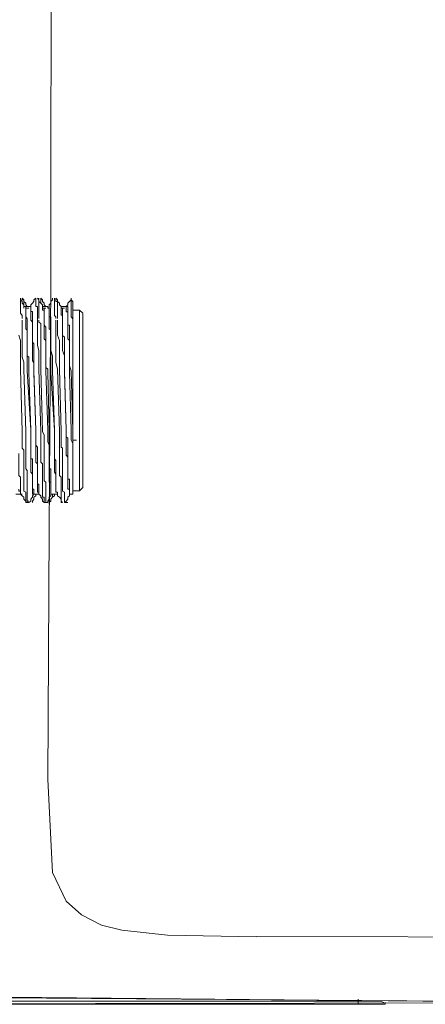
# Model space of a CAD drawing. Units: inches. Extents: x -291 to 2906, y -1558 to 719.
# Drawn here: x -78 to -37, y -754 to -655 of the extents above; entities that cross this region are included whole.
import ezdxf

# ---------------------------------------------------------------- set-up
doc = ezdxf.new("R2010")
doc.units = ezdxf.units.IN
doc.header["$MEASUREMENT"] = 0
doc.layers.add('图层 1', color=7, linetype='Continuous')

msp = doc.modelspace()

# ---------------------------------------------------------------- linework, layer by layer
at = {"layer": '图层 1', "color": 7, "lineweight": 9}
for points in [[(-74.29, -613.856), (-74.44, -667.198)], [(-74.44, -667.198), (-74.44, -681.04)], [(-74.44, -681.564), (-74.614, -706.224)], [(-74.44, -681.04), (-74.44, -681.564)], [(-77.488, -683.238), (-77.488, -683.088)], [(-77.488, -683.088), (-77.488, -683.263)], [(-77.313, -683.413), (-77.488, -683.238)], [(-77.488, -684.063), (-77.488, -683.913), (-77.488, -683.763), (-77.488, -683.588), (-77.488, -683.413), (-77.488, -683.263)], [(-77.163, -683.238), (-77.313, -683.088)], [(-77.313, -683.238), (-77.313, -683.088)], [(-77.163, -683.413), (-77.163, -683.238), (-77.313, -683.238)], [(-77.313, -683.588), (-77.313, -683.413)], [(-77.163, -683.738), (-77.313, -683.588)], [(-77.163, -683.413), (-77.163, -683.238)], [(-76.963, -683.588), (-77.163, -683.413)], [(-77.163, -683.588), (-77.163, -683.413)], [(-77.163, -683.738), (-77.163, -683.588)], [(-77.163, -683.913), (-77.163, -683.738)], [(-77.163, -684.063), (-77.163, -683.913), (-77.163, -683.763)], [(-76.963, -683.738), (-76.963, -683.588)], [(-76.813, -683.913), (-76.963, -683.738)], [(-76.463, -683.738), (-76.288, -683.588)], [(-76.463, -683.913), (-76.463, -683.738)], [(-76.288, -683.588), (-76.139, -683.413)], [(-76.139, -683.238), (-75.964, -683.088)], [(-76.139, -683.413), (-76.139, -683.238)], [(-75.964, -683.088), (-75.964, -683.263)], [(-75.789, -684.063), (-75.789, -683.913), (-75.964, -683.913), (-75.964, -683.763), (-75.964, -683.588), (-75.964, -683.413), (-75.964, -683.263)], [(-75.639, -683.238), (-75.789, -683.088)], [(-75.639, -683.088), (-75.639, -683.263)], [(-75.639, -683.413), (-75.639, -683.238)], [(-75.639, -684.063), (-75.639, -683.913), (-75.639, -683.763), (-75.639, -683.588), (-75.639, -683.413), (-75.639, -683.263)], [(-75.464, -683.588), (-75.639, -683.413)], [(-75.289, -683.238), (-75.464, -683.088)], [(-75.464, -683.238), (-75.464, -683.088)], [(-75.464, -683.413), (-75.464, -683.238)], [(-75.464, -683.588), (-75.464, -683.413)], [(-75.289, -683.738), (-75.464, -683.588)], [(-75.289, -683.413), (-75.289, -683.238)], [(-75.114, -683.588), (-75.289, -683.413)], [(-75.289, -683.913), (-75.289, -683.738)], [(-75.114, -683.738), (-75.114, -683.588)], [(-74.939, -683.913), (-75.114, -683.738)], [(-74.614, -683.738), (-74.44, -683.588)], [(-74.614, -683.913), (-74.614, -683.738)], [(-74.44, -683.413), (-74.29, -683.238)], [(-74.44, -683.588), (-74.44, -683.413)], [(-74.29, -683.238), (-74.29, -683.088)], [(-74.09, -683.088), (-74.09, -683.263)], [(-74.09, -684.063), (-74.09, -683.913), (-74.09, -683.763), (-74.09, -683.588), (-74.09, -683.413), (-74.09, -683.263)], [(-73.765, -683.238), (-73.94, -683.088)], [(-73.94, -683.088), (-73.94, -683.263)], [(-73.765, -684.063), (-73.765, -683.913), (-73.765, -683.763), (-73.765, -683.588), (-73.765, -683.413), (-73.94, -683.413), (-73.94, -683.263)], [(-73.765, -683.413), (-73.765, -683.238)], [(-73.59, -683.588), (-73.765, -683.413)], [(-73.59, -683.738), (-73.59, -683.588)], [(-73.415, -683.913), (-73.59, -683.738)], [(-72.916, -683.913), (-72.741, -683.738)], [(-72.741, -683.588), (-72.591, -683.413)], [(-72.741, -683.738), (-72.741, -683.588)], [(-72.591, -683.413), (-72.416, -683.238)], [(-72.416, -683.238), (-72.416, -683.088)], [(-72.416, -683.238), (-72.416, -683.088)], [(-72.241, -683.413), (-72.416, -683.238)], [(-72.416, -683.238), (-72.416, -683.413), (-72.416, -683.588)], [(-72.241, -685.962), (-72.241, -685.787), (-72.241, -685.612), (-72.241, -685.462), (-72.241, -685.262), (-72.241, -685.137), (-72.416, -684.937), (-72.416, -684.787), (-72.416, -684.613), (-72.416, -684.413), (-72.416, -684.263), (-72.416, -684.088), (-72.416, -683.913), (-72.416, -683.738), (-72.416, -683.588)], [(-72.241, -702.651), (-72.241, -683.413)], [(-77.488, -684.063), (-77.488, -684.288), (-77.488, -684.588), (-77.313, -684.812), (-77.313, -684.937)], [(-76.963, -684.063), (-76.963, -683.913), (-77.163, -683.913)], [(-76.463, -683.913), (-76.963, -683.913)], [(-76.963, -684.063), (-76.638, -684.063)], [(-76.963, -684.937), (-76.963, -684.787), (-76.963, -684.613), (-76.963, -684.413), (-76.963, -684.263), (-76.963, -684.088)], [(-76.963, -684.413), (-76.963, -684.263), (-76.963, -684.088)], [(-76.963, -684.413), (-76.963, -684.613), (-76.963, -684.787), (-76.963, -684.937)], [(-76.463, -684.063), (-76.463, -683.913)], [(-76.463, -684.063), (-76.463, -683.913)], [(-76.463, -684.063), (-76.463, -684.288)], [(-76.463, -684.063), (-76.463, -684.288)], [(-76.463, -684.787), (-76.463, -684.588), (-76.463, -684.438), (-76.463, -684.263)], [(-76.288, -684.588), (-76.288, -684.413), (-76.463, -684.413), (-76.463, -684.288)], [(-76.463, -685.112), (-76.463, -684.937), (-76.463, -684.812)], [(-76.288, -685.112), (-76.288, -684.937), (-76.288, -684.812), (-76.288, -684.588)], [(-75.789, -684.063), (-75.789, -684.288), (-75.789, -684.588), (-75.789, -684.812), (-75.789, -684.937)], [(-75.639, -684.063), (-75.639, -684.288), (-75.639, -684.588), (-75.639, -684.812), (-75.639, -684.937)], [(-74.764, -683.913), (-75.289, -683.913)], [(-75.289, -684.063), (-75.289, -683.913)], [(-75.289, -684.063), (-74.939, -684.063)], [(-75.114, -684.937), (-75.114, -684.787), (-75.114, -684.613), (-75.114, -684.413), (-75.114, -684.263), (-75.289, -684.263), (-75.289, -684.088)], [(-75.114, -684.413), (-75.114, -684.263), (-75.114, -684.088), (-75.289, -684.088)], [(-75.114, -684.413), (-75.114, -684.613), (-75.114, -684.787), (-75.114, -684.937)], [(-74.614, -684.063), (-74.764, -684.063), (-74.764, -683.913)], [(-74.614, -684.063), (-74.614, -683.913)], [(-74.614, -684.063), (-74.614, -684.288)], [(-74.614, -684.063), (-74.614, -684.288)], [(-74.614, -684.787), (-74.614, -684.588), (-74.614, -684.438), (-74.614, -684.263)], [(-74.614, -684.588), (-74.614, -684.413), (-74.614, -684.288)], [(-74.44, -685.112), (-74.44, -684.937), (-74.614, -684.937), (-74.614, -684.812), (-74.614, -684.588)], [(-74.614, -685.112), (-74.614, -684.937), (-74.614, -684.812)], [(-74.09, -684.063), (-74.09, -684.288), (-74.09, -684.588), (-74.09, -684.812), (-73.94, -684.937)], [(-73.765, -684.063), (-73.765, -684.288), (-73.765, -684.588), (-73.765, -684.812), (-73.765, -684.937)], [(-72.916, -683.913), (-73.415, -683.913)], [(-73.415, -684.063), (-73.415, -683.913)], [(-73.415, -684.063), (-73.09, -684.063)], [(-73.265, -684.937), (-73.265, -684.787), (-73.415, -684.787), (-73.415, -684.613), (-73.415, -684.413), (-73.415, -684.263), (-73.415, -684.088)], [(-73.265, -684.413), (-73.265, -684.263), (-73.265, -684.088), (-73.415, -684.088)], [(-73.265, -684.413), (-73.265, -684.613), (-73.265, -684.787), (-73.265, -684.937)], [(-72.741, -684.063), (-72.741, -683.913), (-72.916, -683.913)], [(-72.916, -684.063), (-72.916, -683.913)], [(-72.916, -684.063), (-72.916, -684.288)], [(-72.741, -684.787), (-72.741, -684.588), (-72.741, -684.438), (-72.916, -684.438), (-72.916, -684.263)], [(-72.741, -684.063), (-72.741, -684.288)], [(-72.741, -684.588), (-72.741, -684.413), (-72.741, -684.288)], [(-72.741, -685.112), (-72.741, -684.937), (-72.741, -684.812), (-72.741, -684.588)], [(-72.741, -685.112), (-72.741, -684.937), (-72.741, -684.812)], [(-71.591, -684.263), (-72.241, -684.263)], [(-71.591, -702.327), (-71.591, -684.263)], [(-71.242, -684.588), (-71.591, -684.288)], [(-71.242, -702.002), (-71.242, -684.613)], [(-77.313, -685.112), (-77.313, -684.937)], [(-77.313, -685.462), (-77.313, -685.262)], [(-77.313, -685.612), (-77.313, -685.462)], [(-77.313, -685.787), (-77.313, -685.612)], [(-77.313, -686.286), (-77.313, -686.137), (-77.313, -685.962), (-77.313, -685.787)], [(-76.963, -685.787), (-76.963, -685.612), (-76.963, -685.462), (-76.963, -685.262), (-76.963, -685.112), (-76.963, -684.937)], [(-76.813, -685.462), (-76.813, -685.262), (-76.813, -685.137), (-76.963, -684.937)], [(-76.813, -686.786), (-76.813, -686.611), (-76.813, -686.486), (-76.813, -686.286), (-76.963, -686.137), (-76.963, -685.962), (-76.963, -685.787)], [(-76.813, -685.787), (-76.813, -685.612), (-76.813, -685.462)], [(-76.813, -688.135), (-76.813, -687.96), (-76.813, -687.811), (-76.813, -687.636), (-76.813, -687.461), (-76.813, -687.311), (-76.813, -687.136), (-76.813, -686.961), (-76.813, -686.811), (-76.813, -686.611), (-76.813, -686.461), (-76.813, -686.286), (-76.813, -686.137), (-76.813, -685.962), (-76.813, -685.787)], [(-76.288, -685.462), (-76.463, -685.262), (-76.463, -685.137)], [(-76.288, -685.462), (-76.288, -685.262), (-76.288, -685.137)], [(-76.288, -685.787), (-76.288, -685.612), (-76.288, -685.462)], [(-76.288, -685.787), (-76.288, -685.612), (-76.288, -685.462)], [(-76.288, -686.786), (-76.288, -686.611), (-76.288, -686.486), (-76.288, -686.286), (-76.288, -686.137), (-76.288, -685.962), (-76.288, -685.787)], [(-76.288, -687.811), (-76.288, -687.636), (-76.288, -687.486), (-76.288, -687.311), (-76.288, -687.136), (-76.288, -686.961), (-76.288, -686.786), (-76.288, -686.611), (-76.288, -686.486), (-76.288, -686.286), (-76.288, -686.137), (-76.288, -685.962), (-76.288, -685.787)], [(-75.789, -685.787), (-75.789, -685.612), (-75.789, -685.462), (-75.789, -685.262), (-75.789, -685.112), (-75.789, -684.937)], [(-75.789, -686.786), (-75.789, -686.611), (-75.789, -686.486), (-75.789, -686.286), (-75.789, -686.137), (-75.789, -685.787)], [(-75.639, -685.112), (-75.639, -684.937)], [(-75.639, -685.462), (-75.639, -685.262)], [(-75.464, -685.612), (-75.639, -685.462)], [(-75.464, -685.787), (-75.464, -685.612)], [(-75.464, -686.286), (-75.464, -686.137), (-75.464, -685.962), (-75.464, -685.787)], [(-75.114, -685.787), (-75.114, -685.612), (-75.114, -685.462), (-75.114, -685.262), (-75.114, -685.112), (-75.114, -684.937)], [(-75.114, -685.462), (-75.114, -685.262), (-75.114, -685.137), (-75.114, -684.937)], [(-75.114, -685.787), (-75.114, -685.612), (-75.114, -685.462)], [(-75.114, -686.786), (-75.114, -686.611), (-75.114, -686.486), (-75.114, -686.286), (-75.114, -686.137), (-75.114, -685.962), (-75.114, -685.787)], [(-74.939, -688.135), (-74.939, -687.96), (-74.939, -687.811), (-74.939, -687.636), (-74.939, -687.461), (-74.939, -687.311), (-74.939, -687.136), (-74.939, -686.961), (-74.939, -686.811), (-74.939, -686.611), (-74.939, -686.461), (-74.939, -686.286), (-74.939, -686.137), (-74.939, -685.962), (-75.114, -685.787)], [(-74.614, -685.462), (-74.614, -685.262), (-74.614, -685.137)], [(-74.614, -685.787), (-74.614, -685.612), (-74.614, -685.462)], [(-74.44, -687.811), (-74.44, -687.636), (-74.44, -687.486), (-74.44, -687.311), (-74.44, -687.136), (-74.44, -686.961), (-74.44, -686.786), (-74.44, -686.611), (-74.44, -686.486), (-74.44, -686.286), (-74.614, -686.137), (-74.614, -685.962), (-74.614, -685.787)], [(-74.44, -685.462), (-74.44, -685.262), (-74.44, -685.137)], [(-74.44, -685.787), (-74.44, -685.612), (-74.44, -685.462)], [(-74.44, -686.786), (-74.44, -686.611), (-74.44, -686.486), (-74.44, -686.286), (-74.44, -686.137), (-74.44, -685.962), (-74.44, -685.787)], [(-73.94, -685.112), (-73.94, -684.937)], [(-73.94, -685.462), (-73.94, -685.262)], [(-73.94, -685.612), (-73.94, -685.462)], [(-73.94, -685.787), (-73.94, -685.612)], [(-73.94, -686.286), (-73.94, -686.137), (-73.94, -685.962), (-73.94, -685.787)], [(-73.765, -685.112), (-73.765, -684.937)], [(-73.765, -685.462), (-73.765, -685.262)], [(-73.765, -685.612), (-73.765, -685.462)], [(-73.765, -685.787), (-73.765, -685.612)], [(-73.765, -686.286), (-73.765, -686.137), (-73.765, -685.962), (-73.765, -685.787)], [(-73.265, -685.787), (-73.265, -685.612), (-73.265, -685.462), (-73.265, -685.262), (-73.265, -685.112), (-73.265, -684.937)], [(-73.265, -685.462), (-73.265, -685.262), (-73.265, -685.137), (-73.265, -684.937)], [(-73.265, -685.787), (-73.265, -685.612), (-73.265, -685.462)], [(-73.265, -686.786), (-73.265, -686.611), (-73.265, -686.486), (-73.265, -686.286), (-73.265, -686.137), (-73.265, -685.962), (-73.265, -685.787)], [(-73.09, -688.135), (-73.09, -687.96), (-73.09, -687.811), (-73.09, -687.636), (-73.09, -687.461), (-73.09, -687.311), (-73.09, -687.136), (-73.09, -686.961), (-73.265, -686.811), (-73.265, -686.611), (-73.265, -686.461), (-73.265, -686.286), (-73.265, -686.137), (-73.265, -685.962), (-73.265, -685.787)], [(-72.741, -685.462), (-72.741, -685.262), (-72.741, -685.137)], [(-72.741, -685.462), (-72.741, -685.262), (-72.741, -685.137)], [(-72.741, -685.787), (-72.741, -685.612), (-72.741, -685.462)], [(-72.741, -685.787), (-72.741, -685.612), (-72.741, -685.462)], [(-72.591, -686.786), (-72.591, -686.611), (-72.591, -686.486), (-72.591, -686.286), (-72.591, -686.137), (-72.591, -685.962), (-72.591, -685.787), (-72.741, -685.787)], [(-72.591, -687.811), (-72.591, -687.636), (-72.591, -687.486), (-72.591, -687.311), (-72.741, -687.136), (-72.741, -686.961), (-72.741, -686.786), (-72.741, -686.611), (-72.741, -686.486), (-72.741, -686.286), (-72.741, -686.137), (-72.741, -685.962), (-72.741, -685.787)], [(-77.488, -687.311), (-77.638, -686.786)], [(-77.313, -686.786), (-77.313, -686.611), (-77.313, -686.486), (-77.313, -686.286)], [(-77.313, -687.311), (-77.313, -686.786)], [(-76.813, -687.811), (-76.813, -687.636), (-76.813, -687.486), (-76.813, -687.311), (-76.813, -687.136), (-76.813, -686.961), (-76.813, -686.786)], [(-76.139, -687.811), (-76.139, -687.636), (-76.288, -687.486), (-76.288, -687.311), (-76.288, -687.136), (-76.288, -686.961), (-76.288, -686.786)], [(-75.789, -687.311), (-75.789, -686.786)], [(-75.464, -686.786), (-75.464, -686.611), (-75.464, -686.486), (-75.464, -686.286)], [(-75.464, -687.311), (-75.464, -686.786)], [(-74.939, -687.811), (-74.939, -687.636), (-74.939, -687.486), (-74.939, -687.311), (-75.114, -687.136), (-75.114, -686.961), (-75.114, -686.786)], [(-74.44, -687.811), (-74.44, -687.636), (-74.44, -687.486), (-74.44, -687.311), (-74.44, -687.136), (-74.44, -686.961), (-74.44, -686.786)], [(-73.94, -686.786), (-73.94, -686.611), (-73.94, -686.486), (-73.94, -686.286)], [(-73.94, -687.311), (-73.94, -686.786)], [(-73.765, -686.786), (-73.765, -686.611), (-73.765, -686.486), (-73.765, -686.286)], [(-73.59, -687.311), (-73.765, -686.786)], [(-73.265, -687.811), (-73.265, -687.636), (-73.265, -687.486), (-73.265, -687.311), (-73.265, -687.136), (-73.265, -686.961), (-73.265, -686.786)], [(-72.591, -687.811), (-72.591, -687.636), (-72.591, -687.486), (-72.591, -687.311), (-72.591, -687.136), (-72.591, -686.961), (-72.591, -686.786)], [(-72.241, -685.962), (-72.241, -686.286), (-72.241, -686.461), (-72.241, -686.786), (-72.241, -687.161), (-72.241, -687.311), (-72.241, -687.636), (-72.241, -687.96), (-72.241, -688.135)], [(-77.488, -687.811), (-77.488, -687.311)], [(-77.488, -688.31), (-77.488, -687.811)], [(-77.313, -687.811), (-77.313, -687.311)], [(-77.313, -688.31), (-77.313, -687.811)], [(-76.813, -688.31), (-76.813, -687.811)], [(-76.139, -689.834), (-76.139, -689.659), (-76.139, -689.509), (-76.288, -689.335), (-76.288, -689.01), (-76.288, -688.835), (-76.288, -688.66), (-76.288, -688.485), (-76.288, -688.31), (-76.288, -687.96), (-76.288, -687.811)], [(-76.139, -688.31), (-76.139, -687.811)], [(-75.789, -687.811), (-75.789, -687.311)], [(-75.639, -688.31), (-75.789, -687.811)], [(-75.464, -687.811), (-75.464, -687.311)], [(-75.464, -688.31), (-75.464, -687.811)], [(-74.939, -688.31), (-74.939, -687.811)], [(-74.44, -688.31), (-74.44, -687.811)], [(-74.44, -689.834), (-74.44, -689.659), (-74.44, -689.509), (-74.44, -689.335), (-74.44, -689.01), (-74.44, -688.835), (-74.44, -688.66), (-74.44, -688.485), (-74.44, -688.31), (-74.44, -687.96), (-74.44, -687.811)], [(-73.94, -687.811), (-73.94, -687.311)], [(-73.94, -688.31), (-73.94, -687.811)], [(-73.59, -687.811), (-73.59, -687.311)], [(-73.59, -688.31), (-73.59, -687.811)], [(-73.265, -688.31), (-73.265, -687.811)], [(-72.591, -688.31), (-72.591, -687.811)], [(-72.591, -689.834), (-72.591, -689.659), (-72.591, -689.509), (-72.591, -689.335), (-72.591, -689.01), (-72.591, -688.835), (-72.591, -688.66), (-72.591, -688.485), (-72.591, -688.31), (-72.591, -687.96), (-72.591, -687.811)], [(-77.488, -688.985), (-77.488, -688.31)], [(-77.313, -688.985), (-77.313, -688.31)], [(-76.638, -690.509), (-76.638, -690.184), (-76.638, -690.009), (-76.638, -689.834), (-76.638, -689.659), (-76.638, -689.335), (-76.638, -689.16), (-76.638, -688.985), (-76.813, -688.835), (-76.813, -688.46), (-76.813, -688.31), (-76.813, -688.135)], [(-76.813, -688.835), (-76.813, -688.31)], [(-76.139, -688.835), (-76.139, -688.31)], [(-75.639, -688.985), (-75.639, -688.31)], [(-75.464, -688.985), (-75.464, -688.31)], [(-74.764, -690.509), (-74.764, -690.184), (-74.939, -690.009), (-74.939, -689.834), (-74.939, -689.659), (-74.939, -689.335), (-74.939, -689.16), (-74.939, -688.985), (-74.939, -688.835), (-74.939, -688.46), (-74.939, -688.31), (-74.939, -688.135)], [(-74.939, -688.835), (-74.939, -688.31)], [(-74.29, -688.835), (-74.44, -688.31)], [(-73.94, -688.985), (-73.94, -688.31)], [(-73.59, -688.985), (-73.59, -688.31)], [(-73.09, -688.835), (-73.265, -688.31)], [(-73.09, -690.509), (-73.09, -690.184), (-73.09, -690.009), (-73.09, -689.834), (-73.09, -689.659), (-73.09, -689.335), (-73.09, -689.16), (-73.09, -688.985), (-73.09, -688.835), (-73.09, -688.46), (-73.09, -688.31), (-73.09, -688.135)], [(-72.591, -688.835), (-72.591, -688.31)], [(-77.488, -689.485), (-77.488, -688.985)], [(-77.488, -690.184), (-77.488, -689.485)], [(-77.163, -689.485), (-77.313, -688.985)], [(-77.163, -690.184), (-77.163, -689.485)], [(-76.813, -689.335), (-76.813, -688.835)], [(-76.813, -689.834), (-76.813, -689.335)], [(-76.139, -689.335), (-76.139, -688.835)], [(-76.139, -689.834), (-76.139, -689.335)], [(-75.639, -689.485), (-75.639, -688.985)], [(-75.639, -690.184), (-75.639, -689.485)], [(-75.464, -689.485), (-75.464, -688.985)], [(-75.464, -690.184), (-75.464, -689.485)], [(-74.939, -689.335), (-74.939, -688.835)], [(-74.939, -689.834), (-74.939, -689.335)], [(-74.29, -689.335), (-74.29, -688.835)], [(-74.29, -689.834), (-74.29, -689.335)], [(-73.94, -689.485), (-73.94, -688.985)], [(-73.765, -690.184), (-73.94, -689.485)], [(-73.59, -689.485), (-73.59, -688.985)], [(-73.59, -690.184), (-73.59, -689.485)], [(-73.09, -689.335), (-73.09, -688.835)], [(-73.09, -689.834), (-73.09, -689.335)], [(-72.591, -689.335), (-72.591, -688.835)], [(-72.591, -689.834), (-72.591, -689.335)], [(-77.313, -696.405), (-77.488, -690.184)], [(-76.963, -696.405), (-77.163, -690.184)], [(-76.813, -690.334), (-76.813, -689.834)], [(-76.463, -696.255), (-76.813, -690.334)], [(-76.638, -690.509), (-76.463, -696.255)], [(-76.139, -690.334), (-76.139, -689.834)], [(-76.139, -690.509), (-76.139, -689.834)], [(-75.964, -696.255), (-76.139, -690.334)], [(-75.964, -696.255), (-76.139, -690.534)], [(-75.464, -696.405), (-75.639, -690.184)], [(-75.289, -696.405), (-75.464, -690.184)], [(-74.939, -690.334), (-74.939, -689.834)], [(-74.764, -696.255), (-74.939, -690.334)], [(-74.764, -690.509), (-74.614, -696.255)], [(-74.44, -690.509), (-74.44, -689.834)], [(-74.09, -696.255), (-74.44, -690.534)], [(-74.29, -690.334), (-74.29, -689.834)], [(-74.09, -696.255), (-74.29, -690.334)], [(-73.59, -696.405), (-73.765, -690.184)], [(-73.415, -696.405), (-73.59, -690.184)], [(-73.09, -690.334), (-73.09, -689.834)], [(-72.916, -696.255), (-73.09, -690.334)], [(-73.09, -690.509), (-72.916, -696.255)], [(-72.416, -690.334), (-72.591, -689.834)], [(-72.591, -690.509), (-72.591, -689.834)], [(-72.416, -696.255), (-72.591, -690.534)], [(-72.241, -696.255), (-72.416, -690.334)], [(-77.313, -696.405), (-77.313, -696.755), (-77.313, -696.905), (-77.313, -697.255), (-77.313, -697.43), (-77.313, -697.605), (-77.313, -697.954), (-77.313, -698.079), (-77.163, -698.279), (-77.163, -698.604), (-77.163, -698.779), (-77.163, -699.129)], [(-76.963, -696.405), (-76.963, -696.755), (-76.963, -696.905), (-76.963, -697.255), (-76.963, -697.43), (-76.963, -697.605), (-76.963, -697.954), (-76.963, -698.079), (-76.963, -698.279), (-76.963, -698.604), (-76.963, -698.779), (-76.963, -699.129)], [(-76.463, -696.255), (-76.463, -696.755)], [(-76.463, -696.255), (-76.463, -696.43), (-76.463, -696.58), (-76.463, -696.93), (-76.463, -697.08), (-76.463, -697.255), (-76.463, -697.43), (-76.463, -697.754), (-76.463, -697.954), (-76.463, -698.104), (-76.463, -698.279), (-76.463, -698.629)], [(-75.964, -696.255), (-75.964, -696.43), (-75.964, -696.58), (-75.964, -696.93), (-75.964, -697.08), (-75.964, -697.255), (-75.964, -697.43), (-75.964, -697.754), (-75.789, -697.954), (-75.789, -698.104), (-75.789, -698.279), (-75.789, -698.629)], [(-75.964, -696.255), (-75.964, -696.43), (-75.964, -696.58), (-75.964, -696.755), (-75.964, -697.08), (-75.964, -697.255), (-75.964, -697.43), (-75.964, -697.605), (-75.964, -697.954), (-75.964, -698.104), (-75.964, -698.279), (-75.964, -698.429)], [(-75.464, -696.405), (-75.464, -696.755), (-75.464, -696.905), (-75.464, -697.255), (-75.464, -697.43), (-75.464, -697.605), (-75.464, -697.954), (-75.464, -698.079), (-75.464, -698.279), (-75.464, -698.604), (-75.464, -698.779), (-75.464, -699.129)], [(-75.289, -696.405), (-75.114, -696.755), (-75.114, -696.905), (-75.114, -697.255), (-75.114, -697.43), (-75.114, -697.605), (-75.114, -697.954), (-75.114, -698.079), (-75.114, -698.279), (-75.114, -698.604), (-75.114, -698.779), (-75.114, -699.129)], [(-74.764, -696.255), (-74.764, -696.43), (-74.764, -696.58), (-74.764, -696.93), (-74.764, -697.08), (-74.764, -697.255), (-74.764, -697.43), (-74.614, -697.754), (-74.614, -697.954), (-74.614, -698.104), (-74.614, -698.279), (-74.614, -698.629)], [(-74.614, -696.255), (-74.614, -696.755)], [(-74.09, -696.255), (-74.09, -696.43), (-74.09, -696.58), (-74.09, -696.93), (-74.09, -697.08), (-74.09, -697.255), (-74.09, -697.43), (-74.09, -697.754), (-74.09, -697.954), (-74.09, -698.104), (-74.09, -698.279), (-74.09, -698.629)], [(-74.09, -696.255), (-74.09, -696.43), (-74.09, -696.58), (-74.09, -696.755), (-74.09, -697.08), (-74.09, -697.255), (-74.09, -697.43), (-74.09, -697.605), (-74.09, -697.954), (-74.09, -698.104), (-74.09, -698.279), (-74.09, -698.429)], [(-73.59, -696.405), (-73.59, -696.755), (-73.59, -696.905), (-73.59, -697.255), (-73.59, -697.43), (-73.59, -697.605), (-73.59, -697.954), (-73.59, -698.079), (-73.59, -698.279), (-73.59, -698.604), (-73.59, -698.779), (-73.59, -699.129)], [(-73.415, -696.405), (-73.415, -696.755), (-73.415, -696.905), (-73.415, -697.255), (-73.415, -697.43), (-73.415, -697.605), (-73.415, -697.954), (-73.265, -698.079), (-73.265, -698.279), (-73.265, -698.604), (-73.265, -698.779), (-73.265, -699.129)], [(-72.916, -696.255), (-72.916, -696.755)], [(-72.916, -696.255), (-72.916, -696.43), (-72.916, -696.58), (-72.916, -696.93), (-72.916, -697.08), (-72.916, -697.255), (-72.916, -697.43), (-72.916, -697.754), (-72.916, -697.954), (-72.916, -698.104), (-72.916, -698.279), (-72.916, -698.629)], [(-72.416, -696.58), (-72.416, -696.255)], [(-72.416, -696.905), (-72.416, -696.605)], [(-72.241, -696.405), (-72.241, -696.255)], [(-72.241, -696.58), (-72.241, -696.405)], [(-72.241, -696.755), (-72.241, -696.58)], [(-76.463, -696.755), (-76.463, -696.93), (-76.463, -697.08), (-76.463, -697.255), (-76.463, -697.605), (-76.463, -697.754), (-76.463, -697.954), (-76.463, -698.079), (-76.463, -698.429), (-76.463, -698.629), (-76.463, -698.779)], [(-74.614, -696.755), (-74.614, -696.93), (-74.614, -697.08), (-74.614, -697.255), (-74.614, -697.605), (-74.614, -697.754), (-74.614, -697.954), (-74.614, -698.079), (-74.614, -698.429), (-74.614, -698.629), (-74.614, -698.779)], [(-72.916, -696.755), (-72.916, -696.93), (-72.741, -697.08), (-72.741, -697.255), (-72.741, -697.605), (-72.741, -697.754), (-72.741, -697.954), (-72.741, -698.079), (-72.741, -698.429), (-72.741, -698.629), (-72.741, -698.779)], [(-72.416, -697.255), (-72.416, -696.93)], [(-72.241, -697.605), (-72.416, -697.28)], [(-72.241, -696.905), (-72.241, -696.755)], [(-72.241, -697.08), (-72.241, -696.905)], [(-72.241, -697.255), (-72.241, -697.08)], [(-72.241, -697.255), (-71.891, -697.255)], [(-72.241, -697.43), (-72.241, -697.255)], [(-72.241, -697.605), (-72.241, -697.43)], [(-72.241, -697.754), (-72.241, -697.605)], [(-72.241, -697.954), (-72.241, -697.605)], [(-77.638, -698.604), (-77.638, -698.779), (-77.638, -698.954), (-77.638, -699.129), (-77.638, -699.303), (-77.638, -699.453), (-77.638, -699.628), (-77.638, -699.803), (-77.638, -699.953), (-77.638, -700.128), (-77.638, -700.303), (-77.638, -700.478), (-77.638, -700.653), (-77.638, -700.803), (-77.488, -700.977)], [(-76.463, -698.604), (-76.463, -698.779), (-76.463, -698.954), (-76.463, -699.129), (-76.463, -699.303), (-76.463, -699.453), (-76.463, -699.628), (-76.463, -699.803), (-76.463, -699.953), (-76.463, -700.128), (-76.463, -700.303), (-76.463, -700.478), (-76.288, -700.653), (-76.288, -700.803), (-76.288, -700.977)], [(-75.964, -698.429), (-75.964, -698.629), (-75.964, -698.779), (-75.964, -698.954), (-75.964, -699.129), (-75.964, -699.278), (-75.964, -699.453), (-75.789, -699.628), (-75.789, -699.778), (-75.789, -699.953), (-75.789, -700.128), (-75.789, -700.303), (-75.789, -700.478), (-75.789, -700.653), (-75.789, -700.803)], [(-75.789, -698.604), (-75.789, -698.779), (-75.789, -698.954), (-75.789, -699.129), (-75.789, -699.303), (-75.789, -699.453), (-75.789, -699.628), (-75.789, -699.803), (-75.789, -699.953), (-75.789, -700.128), (-75.789, -700.303), (-75.789, -700.478), (-75.789, -700.653), (-75.789, -700.803), (-75.789, -700.977)], [(-74.614, -698.604), (-74.614, -698.779), (-74.614, -698.954), (-74.614, -699.129), (-74.614, -699.303), (-74.614, -699.453), (-74.614, -699.628), (-74.614, -699.803), (-74.614, -699.953), (-74.614, -700.128), (-74.614, -700.303), (-74.614, -700.478), (-74.614, -700.653), (-74.614, -700.803), (-74.614, -700.977)], [(-74.09, -698.429), (-74.09, -698.629), (-74.09, -698.779), (-74.09, -698.954), (-74.09, -699.129), (-74.09, -699.278), (-74.09, -699.453), (-74.09, -699.628), (-74.09, -699.778), (-74.09, -699.953), (-74.09, -700.128), (-74.09, -700.303), (-74.09, -700.478), (-73.94, -700.653), (-73.94, -700.803)], [(-74.09, -698.604), (-74.09, -698.779), (-74.09, -698.954), (-74.09, -699.129), (-73.94, -699.303), (-73.94, -699.453), (-73.94, -699.628), (-73.94, -699.803), (-73.94, -699.953), (-73.94, -700.128), (-73.94, -700.303), (-73.94, -700.478), (-73.94, -700.653), (-73.94, -700.803), (-73.94, -700.977)], [(-72.916, -698.604), (-72.916, -698.779), (-72.741, -698.954), (-72.741, -699.129), (-72.741, -699.303), (-72.741, -699.453), (-72.741, -699.628), (-72.741, -699.803), (-72.741, -699.953), (-72.741, -700.128), (-72.741, -700.303), (-72.741, -700.478), (-72.741, -700.653), (-72.741, -700.803), (-72.741, -700.977)], [(-72.241, -698.279), (-72.241, -697.954)], [(-72.241, -698.604), (-72.241, -698.304)], [(-72.241, -698.779), (-72.241, -698.604)], [(-77.163, -699.129), (-77.163, -699.303), (-77.163, -699.453), (-77.163, -699.628), (-77.163, -699.803), (-77.163, -699.953), (-77.163, -700.128), (-77.163, -700.303), (-77.163, -700.478), (-77.163, -700.653), (-77.163, -700.803), (-77.163, -700.977), (-77.163, -701.152), (-77.163, -701.327), (-77.163, -701.477), (-77.163, -701.652)], [(-76.963, -699.129), (-76.963, -699.303), (-76.963, -699.453), (-76.963, -699.628), (-76.963, -699.803), (-76.963, -699.953), (-76.963, -700.128), (-76.813, -700.303), (-76.813, -700.478), (-76.813, -700.653), (-76.813, -700.803), (-76.813, -700.977), (-76.813, -701.152), (-76.813, -701.327), (-76.813, -701.477), (-76.813, -701.652)], [(-76.463, -698.779), (-76.463, -698.979), (-76.463, -699.129), (-76.288, -699.129), (-76.288, -699.278), (-76.288, -699.478), (-76.288, -699.628), (-76.288, -699.778), (-76.288, -699.978), (-76.288, -700.128), (-76.288, -700.303), (-76.288, -700.478), (-76.288, -700.653), (-76.288, -700.803)], [(-75.464, -699.129), (-75.464, -699.303), (-75.464, -699.453), (-75.289, -699.628), (-75.289, -699.803), (-75.289, -699.953), (-75.289, -700.128), (-75.289, -700.303), (-75.289, -700.478), (-75.289, -700.653), (-75.289, -700.803), (-75.289, -700.977), (-75.289, -701.152), (-75.289, -701.327), (-75.289, -701.477), (-75.289, -701.652)], [(-75.114, -699.129), (-75.114, -699.303), (-75.114, -699.453), (-75.114, -699.628), (-75.114, -699.803), (-75.114, -699.953), (-75.114, -700.128), (-75.114, -700.303), (-75.114, -700.478), (-75.114, -700.653), (-75.114, -700.803), (-75.114, -700.977), (-75.114, -701.152), (-75.114, -701.327), (-74.939, -701.477), (-74.939, -701.652)], [(-74.614, -698.779), (-74.614, -698.979), (-74.614, -699.129), (-74.614, -699.278), (-74.614, -699.478), (-74.614, -699.628), (-74.614, -699.778), (-74.614, -699.978), (-74.614, -700.128), (-74.44, -700.128), (-74.44, -700.303), (-74.44, -700.478), (-74.44, -700.653), (-74.44, -700.803)], [(-73.59, -699.129), (-73.59, -699.303), (-73.59, -699.453), (-73.59, -699.628), (-73.59, -699.803), (-73.59, -699.953), (-73.59, -700.128), (-73.59, -700.303), (-73.59, -700.478), (-73.59, -700.653), (-73.59, -700.803), (-73.415, -700.977), (-73.415, -701.152), (-73.415, -701.327), (-73.415, -701.477), (-73.415, -701.652)], [(-73.265, -699.129), (-73.265, -699.303), (-73.265, -699.453), (-73.265, -699.628), (-73.265, -699.803), (-73.265, -699.953), (-73.265, -700.128), (-73.265, -700.303), (-73.265, -700.478), (-73.265, -700.653), (-73.265, -700.803), (-73.265, -700.977), (-73.265, -701.152), (-73.265, -701.327), (-73.265, -701.477), (-73.265, -701.652)], [(-72.741, -698.779), (-72.741, -698.979), (-72.741, -699.129), (-72.741, -699.278), (-72.741, -699.478), (-72.741, -699.628), (-72.741, -699.778), (-72.741, -699.978), (-72.741, -700.128), (-72.741, -700.303), (-72.741, -700.478), (-72.741, -700.653), (-72.741, -700.803)], [(-72.241, -699.129), (-72.241, -698.779)], [(-72.241, -699.453), (-72.241, -699.129)], [(-77.488, -700.977), (-77.488, -701.152), (-77.488, -701.327)], [(-77.488, -701.327), (-77.488, -701.477), (-77.488, -701.652)], [(-76.288, -700.803), (-76.288, -700.977), (-76.288, -701.152)], [(-76.288, -700.977), (-76.288, -701.152), (-76.288, -701.327), (-76.288, -701.477), (-76.288, -701.677)], [(-76.288, -701.152), (-76.288, -701.327), (-76.288, -701.477)], [(-76.288, -701.477), (-76.288, -701.677), (-76.288, -701.827)], [(-75.789, -700.803), (-75.789, -700.977), (-75.789, -701.152), (-75.789, -701.327)], [(-75.789, -700.977), (-75.789, -701.152), (-75.789, -701.327)], [(-75.789, -701.327), (-75.789, -701.477), (-75.789, -701.652), (-75.639, -701.652)], [(-75.789, -701.327), (-75.789, -701.477), (-75.789, -701.652)], [(-74.614, -700.977), (-74.614, -701.152), (-74.614, -701.327), (-74.614, -701.477), (-74.44, -701.477), (-74.44, -701.677)], [(-74.44, -700.803), (-74.44, -700.977), (-74.44, -701.152)], [(-74.44, -701.152), (-74.44, -701.327), (-74.44, -701.477)], [(-74.44, -701.477), (-74.44, -701.677), (-74.44, -701.827)], [(-73.94, -700.803), (-73.94, -700.977), (-73.94, -701.152), (-73.94, -701.327)], [(-73.94, -700.977), (-73.94, -701.152), (-73.94, -701.327)], [(-73.94, -701.327), (-73.94, -701.477), (-73.94, -701.652)], [(-73.94, -701.327), (-73.94, -701.477), (-73.94, -701.652)], [(-72.741, -700.803), (-72.741, -700.977), (-72.741, -701.152), (-72.591, -701.152)], [(-72.741, -700.977), (-72.741, -701.152), (-72.741, -701.327), (-72.741, -701.477), (-72.741, -701.677)], [(-72.591, -701.152), (-72.591, -701.327), (-72.591, -701.477)], [(-72.591, -701.477), (-72.591, -701.677), (-72.591, -701.827)], [(-77.638, -702.152), (-77.638, -702.352), (-77.488, -702.352), (-77.488, -702.476), (-77.488, -702.651)], [(-77.488, -702.152), (-77.488, -702.002), (-77.488, -701.852), (-77.488, -701.652)], [(-77.488, -702.152), (-77.488, -702.352), (-77.488, -702.476), (-77.488, -702.651), (-77.313, -702.651)], [(-77.163, -701.652), (-77.163, -701.852), (-77.163, -702.002), (-77.163, -702.152), (-77.163, -702.352), (-76.963, -702.476)], [(-76.963, -702.476), (-76.963, -702.676), (-76.963, -702.826), (-76.963, -702.976), (-76.963, -703.176), (-76.963, -703.351)], [(-76.813, -701.652), (-76.813, -701.852), (-76.813, -702.002), (-76.813, -702.152), (-76.813, -702.352), (-76.813, -702.476)], [(-76.813, -702.476), (-76.813, -702.676), (-76.813, -702.826), (-76.813, -702.976), (-76.813, -703.176), (-76.813, -703.351)], [(-76.288, -701.652), (-76.288, -701.852), (-76.288, -702.002), (-76.288, -702.152), (-76.288, -702.352)], [(-76.288, -701.827), (-76.288, -702.002), (-76.288, -702.152), (-76.139, -702.152), (-76.139, -702.327)], [(-76.288, -702.651), (-76.288, -702.476), (-76.288, -702.352)], [(-76.139, -702.476), (-76.139, -702.327)], [(-76.139, -702.476), (-76.139, -702.676)], [(-75.789, -702.152), (-75.789, -702.002), (-75.789, -701.852), (-75.789, -701.652)], [(-75.789, -702.152), (-75.789, -702.352), (-75.789, -702.476), (-75.639, -702.476), (-75.639, -702.651)], [(-75.639, -702.152), (-75.639, -702.002), (-75.639, -701.852), (-75.639, -701.652)], [(-75.639, -702.152), (-75.639, -702.352), (-75.639, -702.476), (-75.639, -702.651)], [(-75.289, -701.652), (-75.289, -701.852), (-75.289, -702.002), (-75.289, -702.152), (-75.289, -702.352), (-75.289, -702.476)], [(-75.289, -702.476), (-75.289, -702.676), (-75.289, -702.826), (-75.289, -702.976), (-75.114, -702.976), (-75.114, -703.176), (-75.114, -703.351)], [(-74.939, -701.652), (-74.939, -701.852), (-74.939, -702.002), (-74.939, -702.152), (-74.939, -702.352), (-74.939, -702.476)], [(-74.939, -702.476), (-74.939, -702.676), (-74.939, -702.826), (-74.939, -702.976), (-74.939, -703.176), (-74.939, -703.351)], [(-74.44, -701.652), (-74.44, -701.852), (-74.44, -702.002), (-74.44, -702.152), (-74.44, -702.352)], [(-74.44, -701.827), (-74.44, -702.002), (-74.44, -702.152), (-74.44, -702.327)], [(-74.44, -702.476), (-74.44, -702.327)], [(-74.44, -702.651), (-74.44, -702.476), (-74.44, -702.352)], [(-74.44, -702.476), (-74.44, -702.676), (-74.29, -702.676)], [(-73.94, -702.152), (-73.94, -702.002), (-73.94, -701.852), (-73.94, -701.652)], [(-73.94, -702.152), (-73.94, -702.002), (-73.94, -701.852), (-73.94, -701.652)], [(-73.94, -702.152), (-73.94, -702.352), (-73.94, -702.476), (-73.765, -702.476), (-73.765, -702.651)], [(-73.94, -702.152), (-73.94, -702.352), (-73.94, -702.476), (-73.765, -702.476), (-73.765, -702.651)], [(-73.415, -701.652), (-73.415, -701.852), (-73.415, -702.002), (-73.415, -702.152), (-73.415, -702.352), (-73.415, -702.476)], [(-73.415, -702.476), (-73.415, -702.676), (-73.415, -702.826), (-73.415, -702.976), (-73.415, -703.176), (-73.415, -703.351)], [(-73.265, -701.652), (-73.265, -701.852), (-73.265, -702.002), (-73.265, -702.152), (-73.265, -702.352), (-73.09, -702.476)], [(-73.09, -702.476), (-73.09, -702.676), (-73.09, -702.826), (-73.09, -702.976), (-73.09, -703.176), (-73.09, -703.351)], [(-72.741, -701.652), (-72.741, -701.852), (-72.741, -702.002), (-72.741, -702.152), (-72.591, -702.152), (-72.591, -702.352)], [(-72.591, -701.827), (-72.591, -702.002), (-72.591, -702.152), (-72.591, -702.327)], [(-72.591, -702.476), (-72.591, -702.327)], [(-72.591, -702.651), (-72.591, -702.476), (-72.591, -702.352)], [(-72.591, -702.476), (-72.591, -702.676)], [(-72.241, -702.327), (-71.591, -702.327)], [(-71.591, -702.327), (-71.242, -702.002)], [(-77.962, -702.651), (-77.488, -702.651)], [(-77.313, -702.826), (-77.488, -702.651)], [(-77.163, -702.976), (-77.313, -702.826)], [(-77.163, -703.176), (-77.163, -702.976)], [(-76.963, -703.351), (-77.163, -703.176)], [(-76.963, -703.501), (-76.963, -703.351)], [(-76.963, -703.501), (-76.963, -703.351)], [(-76.963, -703.501), (-76.638, -703.501)], [(-76.813, -703.501), (-76.638, -703.501)], [(-76.638, -703.501), (-76.463, -703.351)], [(-76.463, -703.176), (-76.288, -702.976)], [(-76.463, -703.351), (-76.463, -703.176)], [(-76.288, -702.826), (-76.139, -702.651)], [(-76.288, -702.651), (-76.139, -702.651)], [(-76.288, -702.976), (-76.288, -702.826)], [(-76.288, -703.351), (-76.139, -703.176)], [(-76.288, -703.501), (-76.288, -703.351)], [(-76.139, -702.651), (-75.639, -702.651)], [(-76.139, -702.976), (-75.964, -702.826)], [(-76.139, -703.176), (-76.139, -702.976)], [(-75.964, -702.826), (-75.964, -702.651)], [(-75.464, -702.826), (-75.639, -702.651)], [(-75.464, -702.976), (-75.464, -702.826)], [(-75.289, -703.176), (-75.464, -702.976)], [(-75.289, -703.351), (-75.289, -703.176)], [(-75.114, -703.501), (-75.289, -703.351)], [(-75.114, -703.501), (-75.114, -703.351)], [(-75.114, -703.501), (-74.764, -703.501)], [(-74.939, -703.501), (-74.939, -703.351)], [(-74.939, -703.501), (-74.764, -703.501)], [(-74.764, -703.351), (-74.614, -703.176)], [(-74.764, -703.501), (-74.764, -703.351)], [(-74.614, -702.976), (-74.44, -702.826)], [(-74.614, -703.176), (-74.614, -702.976)], [(-74.614, -703.351), (-74.614, -703.176)], [(-74.614, -703.501), (-74.44, -703.351)], [(-74.614, -703.351), (-74.614, -703.526), (-74.614, -703.676)], [(-74.44, -702.826), (-74.44, -702.651)], [(-74.44, -702.651), (-74.09, -702.651)], [(-74.44, -703.176), (-74.29, -702.976)], [(-74.44, -703.351), (-74.44, -703.176)], [(-74.29, -702.651), (-74.29, -702.976)], [(-74.29, -702.651), (-73.765, -702.651)], [(-74.29, -702.976), (-74.09, -702.826)], [(-74.09, -702.826), (-74.09, -702.651)], [(-73.765, -702.826), (-73.765, -702.651)], [(-73.59, -702.976), (-73.765, -702.826)], [(-73.415, -703.176), (-73.59, -702.976)], [(-73.415, -703.351), (-73.415, -703.176)], [(-73.265, -703.501), (-73.415, -703.351)], [(-73.415, -703.501), (-73.415, -703.351)], [(-73.415, -703.501), (-73.265, -703.501)], [(-73.09, -703.501), (-72.916, -703.351)], [(-73.09, -703.501), (-73.09, -703.351)], [(-73.09, -703.501), (-72.741, -703.501)], [(-72.916, -703.351), (-72.741, -703.176)], [(-72.741, -702.976), (-72.591, -702.826)], [(-72.741, -703.176), (-72.741, -702.976)], [(-72.591, -702.826), (-72.591, -702.651)], [(-72.591, -702.651), (-72.241, -702.651)], [(-74.614, -706.199), (-74.764, -731.184)], [(-74.764, -731.184), (-74.29, -740.478)], [(-74.29, -740.478), (-72.916, -743.351)], [(-72.916, -743.326), (-71.391, -744.7)], [(-71.391, -744.7), (-69.393, -745.725)], [(-69.393, -745.725), (-67.344, -746.225)], [(-67.344, -746.225), (-62.797, -746.724)], [(-62.797, -746.724), (-53.852, -746.899)], [(-53.852, -746.874), (36.842, -747.074)], [(-113.765, -753.645), (-4.358, -753.47)], [(-92.678, -752.795), (-23.421, -753.47)], [(-92.678, -753.32), (-69.018, -753.32)], [(-68.218, -753.645), (-92.678, -753.645)], [(-83.909, -752.97), (-16.35, -753.47)], [(-69.018, -753.32), (-68.218, -753.32)], [(-68.218, -753.32), (-44.558, -753.32)], [(-43.709, -753.645), (-68.218, -753.645)], [(-44.558, -753.32), (-43.709, -753.32)], [(-43.709, -753.12), (-43.709, -753.32)], [(-43.709, -753.32), (-42.884, -753.32)], [(-43.709, -753.645), (-43.709, -753.47), (-43.709, -753.32)], [(-43.209, -753.645), (-43.709, -753.645)], [(-42.359, -753.645), (-43.209, -753.645)], [(-42.859, -753.32), (-42.035, -753.32)], [(-41.685, -753.645), (-42.359, -753.645)], [(-42.035, -753.32), (-41.51, -753.32)], [(-41.16, -753.645), (-41.685, -753.645)], [(-41.51, -753.32), (-41.16, -753.47)], [(-41.01, -753.645), (-41.16, -753.645)], [(-41.01, -753.645), (-41.01, -753.47)]]:
    msp.add_lwpolyline(points, dxfattribs=at)
msp.add_open_spline([(-76.813, -703.501), (-76.813, -703.501), (-76.813, -703.351), (-76.813, -703.351), (-76.813, -703.351), (-76.638, -703.351), (-76.638, -703.351), (-76.638, -703.351), (-76.813, -703.351), (-76.813, -703.351)], degree=3, knots=[0, 0, 0, 0, 1, 1, 1, 2, 2, 2, 3, 3, 3, 3], dxfattribs=at)

doc.saveas('drawing.dxf')
